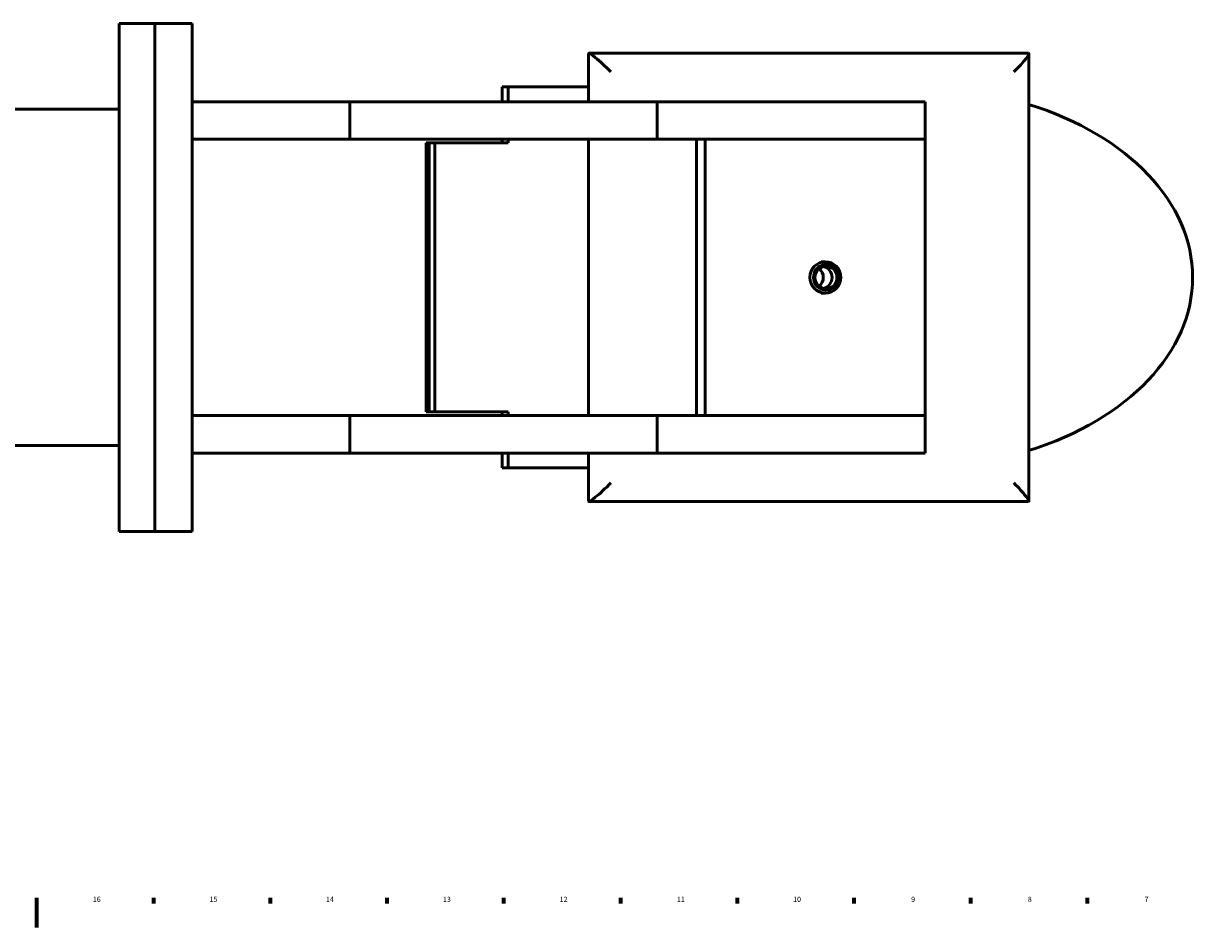
# Model space of a CAD drawing. Extents: x 0 to 2500, y 0 to 1500.
# Drawn here: x 1241 to 2024, y 0 to 605 of the extents above; entities that cross this region are included whole.
import ezdxf

# ---------------------------------------------------------------- set-up
doc = ezdxf.new("R2010")
doc.units = 0
doc.layers.add('Rahmen (ISO)', color=7, linetype='Continuous', lineweight=70)
doc.layers.add('Sichtbar (ISO)', color=7, linetype='Continuous', lineweight=50)
doc.styles.add('Textstil7', font='isocpeur.ttf')

# ---------------------------------------------------------------- blocks, each defined once
blk = doc.blocks.new('Ränder Default Border')
at = {"layer": 'Rahmen (ISO)'}
for p, q in [((1328.12, 20), (1328.12, 16.1)), ((1406.25, 20), (1406.25, 16.1)), ((1484.38, 20), (1484.38, 16.1)), ((1562.5, 20), (1562.5, 16.1)), ((1640.62, 20), (1640.62, 16.1)), ((1718.75, 20), (1718.75, 16.1)), ((1796.88, 20), (1796.88, 16.1)), ((1875, 20), (1875, 16.1)), ((1953.12, 20), (1953.12, 16.1))]:
    blk.add_line(p, q, dxfattribs=at)
at = {"layer": 'Rahmen (ISO)', "flags": 128}
blk.add_lwpolyline([(1250, 0), (1250, 20)], dxfattribs=at)
at = {"layer": 'Rahmen (ISO)', "char_height": 3.5, "attachment_point": 7, "style": 'Textstil7'}
for s, insert in [('16', (1287.49, 16.1)), ('14', (1443.56, 16.1)), ('13', (1521.86, 16.1)), ('12', (1599.99, 16.1)), ('11', (1678.46, 16.1)), ('10', (1756.24, 16.1)), ('9', (1835.24, 16.1)), ('8', (1913.37, 16.1)), ('7', (1991.49, 16.1))]:
    blk.add_mtext(s, dxfattribs=dict(at, insert=insert))
at = {"layer": 'Rahmen (ISO)', "insert": (1365.61, 16.1), "char_height": 3.5, "attachment_point": 7, "line_spacing_factor": 3.539531, "style": 'Textstil7'}
blk.add_mtext('15', dxfattribs=at)

msp = doc.modelspace()

# ---------------------------------------------------------------- linework, layer by layer
at = {"layer": 'Sichtbar (ISO)'}
for p, q in [((1305.13, 605.1), (1305.13, 265.1)), ((1305.13, 605.1), (1329.13, 605.1)), ((1329.13, 605.1), (1329.13, 517.69)), ((1329.13, 605.1), (1329.13, 517.69)), ((1329.13, 605.1), (1354.13, 605.1)), ((1354.13, 605.1), (1354.13, 552.6)), ((1619.3, 552.6), (1619.3, 584.86)), ((1619.54, 585.1), (1913.85, 585.1)), ((1914.08, 584.86), (1914.08, 285.33)), ((1561.62, 552.6), (1561.62, 562.6)), ((1561.62, 562.6), (1565.5, 562.6)), ((1565.5, 562.6), (1565.5, 552.6)), ((1565.5, 562.6), (1619.3, 562.6)), ((1354.13, 552.6), (1459.47, 552.6)), ((1354.13, 552.6), (1354.13, 531.52)), ((1459.47, 552.6), (1459.47, 527.6)), ((1459.47, 552.6), (1665.19, 552.6)), ((1665.19, 552.6), (1844.55, 552.6)), ((1665.19, 552.6), (1665.19, 527.6)), ((1844.55, 527.6), (1844.55, 552.6)), ((1232.13, 547.6), (1305.13, 547.6)), ((1354.13, 531.52), (1354.13, 517.69)), ((1354.13, 527.6), (1459.47, 527.6)), ((1459.47, 527.6), (1665.19, 527.6)), ((1512.57, 525.1), (1510.63, 525.1)), ((1510.63, 525.1), (1510.63, 345.1)), ((1516.44, 525.1), (1512.57, 525.1)), ((1512.57, 525.1), (1512.57, 345.1)), ((1512.57, 525.1), (1512.57, 345.1)), ((1565.5, 525.1), (1516.44, 525.1)), ((1516.44, 345.1), (1516.44, 525.1)), ((1561.62, 525.1), (1561.62, 527.6)), ((1565.5, 527.6), (1565.5, 525.1)), ((1619.3, 342.6), (1619.3, 527.6)), ((1665.19, 527.6), (1844.24, 527.6)), ((1691.62, 527.6), (1691.62, 342.6)), ((1697.43, 342.6), (1697.43, 527.6)), ((1844.24, 527.6), (1844.59, 527.6)), ((1844.59, 527.6), (1844.59, 342.6)), ((1329.13, 517.69), (1329.13, 510.68)), ((1354.13, 510.68), (1354.13, 517.69)), ((1329.13, 461.91), (1329.13, 510.68)), ((1354.13, 461.91), (1354.13, 510.68)), ((1329.13, 461.91), (1329.13, 408.28)), ((1354.13, 461.91), (1354.13, 408.28)), ((1774.93, 445.6), (1777.84, 445.6)), ((1774.93, 424.6), (1777.84, 424.6)), ((1329.13, 359.51), (1329.13, 408.28)), ((1354.13, 359.51), (1354.13, 408.28)), ((1329.13, 359.51), (1329.13, 352.5)), ((1329.13, 352.5), (1329.13, 265.1)), ((1329.13, 352.5), (1329.13, 265.1)), ((1354.13, 352.5), (1354.13, 359.51)), ((1354.13, 352.5), (1354.13, 338.67)), ((1512.57, 345.1), (1510.63, 345.1)), ((1512.57, 345.1), (1516.44, 345.1)), ((1516.44, 345.1), (1565.5, 345.1)), ((1561.62, 342.6), (1561.62, 345.1)), ((1565.5, 345.1), (1565.5, 342.6)), ((1354.13, 342.6), (1459.47, 342.6)), ((1354.13, 317.6), (1354.13, 338.67)), ((1459.47, 317.6), (1459.47, 342.6)), ((1459.47, 342.6), (1665.19, 342.6)), ((1665.19, 342.6), (1844.24, 342.6)), ((1665.19, 317.6), (1665.19, 342.6)), ((1844.59, 342.6), (1844.24, 342.6)), ((1844.55, 342.6), (1844.55, 317.6)), ((1232.13, 322.6), (1305.13, 322.6)), ((1354.13, 317.6), (1354.13, 265.1)), ((1354.13, 317.6), (1459.47, 317.6)), ((1459.47, 317.6), (1665.19, 317.6)), ((1561.62, 307.6), (1561.62, 317.6)), ((1565.5, 317.6), (1565.5, 307.6)), ((1619.3, 285.33), (1619.3, 317.6)), ((1665.19, 317.6), (1844.55, 317.6)), ((1565.5, 307.6), (1561.62, 307.6)), ((1619.3, 307.6), (1565.5, 307.6)), ((1913.85, 285.1), (1619.54, 285.1)), ((1305.13, 265.1), (1329.13, 265.1)), ((1329.13, 265.1), (1354.13, 265.1))]:
    msp.add_line(p, q, dxfattribs=at)
for centre, major_axis, ratio, start_param, end_param in [((1631.8, 572.6), (12.44, -12.44), 0.097877, 1.47323, 3.239159), ((1901.58, 572.6), (-12.44, -12.44), 0.097877, 1.668363, 3.239159), ((1835.28, 435.1), (188.36, 0), 0.676895, 5.144017, 7.422353), ((1769.12, 435.1), (0, 7.5), 0.981022, 3.809437, 5.615341), ((1769.12, 435.1), (0, 7.5), 0.981022, 3.809437, 5.615341), ((1774.93, 435.1), (0, 7.5), 0.981022, 3.36751, 6.057268), ((1631.8, 297.6), (12.44, 12.44), 0.097877, 3.044026, 4.809955), ((1901.58, 297.6), (-12.44, 12.44), 0.097877, 3.044026, 4.614823)]:
    msp.add_ellipse(centre, major_axis=major_axis, ratio=ratio, start_param=start_param, end_param=end_param, dxfattribs=at)
for centre, major_axis in [((1777.84, 435.1), (0, 10.5)), ((1778.23, 435.1), (0, -8.5)), ((1778.23, 435.1), (0, -7.5))]:
    msp.add_ellipse(centre, major_axis=major_axis, ratio=0.981022, dxfattribs=at)

# ---------------------------------------------------------------- block references
msp.add_blockref('Ränder Default Border', (0, 0))

doc.saveas('drawing.dxf')
